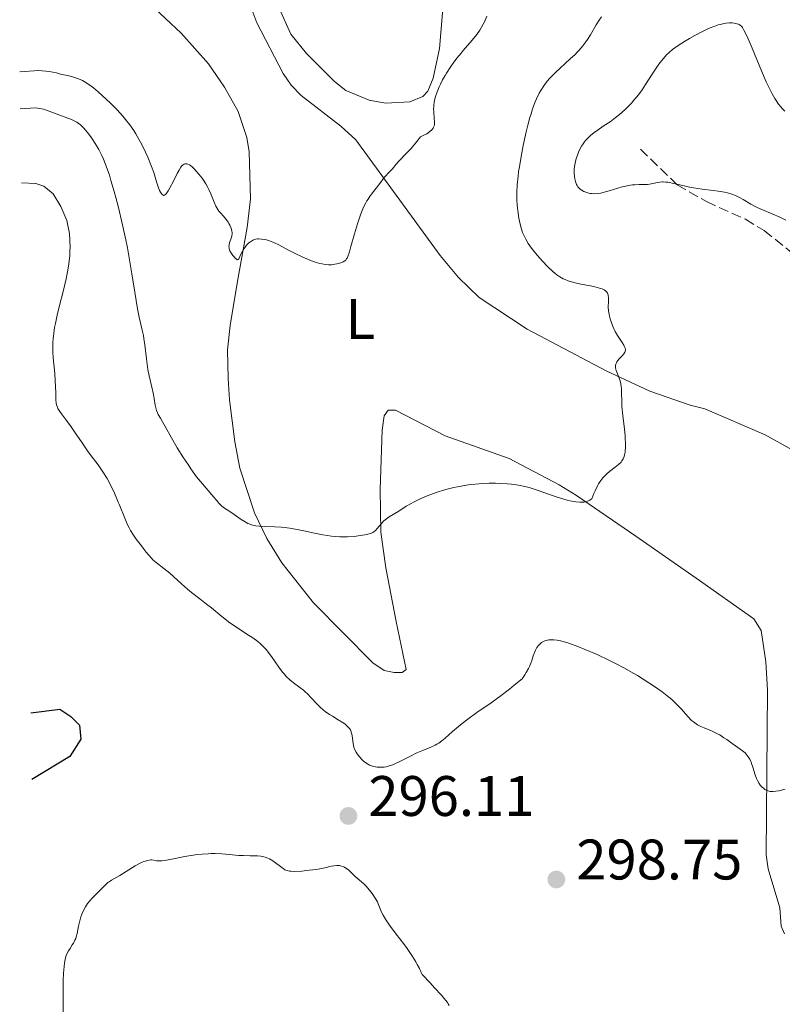
# Model space of a CAD drawing. Units: metres. Extents: x 622182 to 625663, y 4667036 to 4669409.
# Drawn here: x 622212 to 622346, y 4667402 to 4667575 of the extents above; entities that cross this region are included whole.
import ezdxf
from ezdxf.enums import TextEntityAlignment as Align

# ---------------------------------------------------------------- set-up
doc = ezdxf.new("R2010")
doc.units = ezdxf.units.M
doc.header["$MEASUREMENT"] = 0
doc.linetypes.add('DGN Style 3', pattern=[2.435890702152634, 1.739921930109024, -0.6959687720436097])
for name, color, linetype, lineweight in [('Cota de punto acotado terreno', 7, 'Continuous', 0), ('Curva de nivel directora', 30, 'Continuous', 30), ('Curva de nivel intermedia', 30, 'Continuous', 0), ('Etiqueta de uso rústico', 92, 'Continuous', 0), ('Línea de cambio de uso (parcela vista)', 92, 'Continuous', 0), ('Punto acotado terreno (símbolo)', 7, 'Continuous', 0), ('Senda', 7, 'DGN Style 3', 0)]:
    doc.layers.add(name, color=color, linetype=linetype, lineweight=lineweight)
doc.styles.add('Style-Arial', font='arial.ttf')

# ---------------------------------------------------------------- blocks, each defined once
blk = doc.blocks.new('5PATER')
at = {"layer": 'Punto acotado terreno (símbolo)', "linetype": 'Continuous', "lineweight": 0}
h = blk.add_hatch(color=51, dxfattribs=at)
edge = h.paths.add_edge_path()
edge.add_ellipse((0, 0), major_axis=(-0.1095731443231308, -0.1110710700762829), ratio=0.9994222409660317, start_angle=0, end_angle=360)

msp = doc.modelspace()

# ---------------------------------------------------------------- linework, layer by layer
at = {"layer": 'Curva de nivel directora', "color": 30, "linetype": 'Continuous', "lineweight": 30, "elevation": 300, "flags": 128}
msp.add_lwpolyline([(622214.01, 4667453.340000002), (622219.0899999985, 4667453.980000001), (622221.0499999986, 4667452.670000001), (622222.5799999997, 4667451.140000002), (622222.7999999988, 4667448.730000001), (622220.8399999986, 4667445.67), (622214.209999999, 4667441.630000002)], dxfattribs=at)
at = {"layer": 'Curva de nivel intermedia', "color": 30, "linetype": 'Continuous', "lineweight": 0, "flags": 128}
for points, elevation in [([(622294.0899999999, 4667575.579999999), (622293.6600000008, 4667574.630000002), (622293.4300000005, 4667574.180000001), (622293.0800000018, 4667573.55), (622292.8300000015, 4667573.149999999), (622292.3200000018, 4667572.409999999), (622291.5199999994, 4667571.399999999), (622289.9200000013, 4667569.58), (622289.5400000013, 4667569.130000001), (622288.8100000004, 4667568.23), (622288.1399999999, 4667567.34), (622287.7300000008, 4667566.75), (622286.990000001, 4667565.619999999), (622286.7500000017, 4667565.21), (622286.3099999992, 4667564.42), (622285.9400000004, 4667563.67), (622285.7300000003, 4667563.189999999), (622285.3600000015, 4667562.3), (622285.0799999998, 4667561.48), (622284.9700000003, 4667561.089999998), (622284.8499999996, 4667560.519999999), (622284.7699999993, 4667559.949999998), (622284.7500000013, 4667559.66), (622284.7400000001, 4667559.380000001), (622284.7600000004, 4667558.789999999), (622284.8499999996, 4667557.630000001), (622284.8800000009, 4667557.069999999), (622284.8699999999, 4667556.58), (622284.8200000006, 4667556.34), (622284.72, 4667556.100000001), (622284.6600000019, 4667555.970000001), (622284.4699999997, 4667555.720000001), (622284.3500000013, 4667555.59), (622284.1299999999, 4667555.399999999), (622283.75, 4667555.119999998), (622283.5199999998, 4667554.98), (622283.1200000019, 4667554.759999998), (622282.4000000021, 4667554.409999999), (622281.8000000009, 4667553.63), (622280.7700000005, 4667552.390000002), (622279.9400000012, 4667551.48), (622278.7600000009, 4667550.289999999), (622278.1300000007, 4667549.609999998), (622277.4900000015, 4667548.84), (622277.2200000009, 4667548.52), (622276.8099999997, 4667548.09), (622276.28, 4667547.55), (622276.0200000008, 4667547.25), (622275.6200000006, 4667546.73), (622275.0500000007, 4667545.930000001), (622274.730000001, 4667545.5), (622274.3800000001, 4667545.06), (622273.8700000005, 4667544.419999998), (622273.6100000012, 4667544.069999999), (622273.22, 4667543.490000002), (622273.0200000011, 4667543.17), (622272.8300000011, 4667542.82), (622272.4500000011, 4667542.060000001)], 285), ([(622314.22, 4667575.470000001), (622313.7900000007, 4667574.899999999), (622313.2499999999, 4667574.07), (622312.280000002, 4667572.359999998), (622311.7600000012, 4667571.529999999), (622311.4500000007, 4667571.08), (622310.9299999997, 4667570.390000002), (622310.2999999993, 4667569.67), (622309.9500000007, 4667569.289999999), (622309.5599999996, 4667568.9), (622308.7300000003, 4667568.109999999), (622306.9600000001, 4667566.5), (622306.1200000019, 4667565.720000001), (622305.4400000002, 4667565.039999999), (622305.1300000016, 4667564.709999999), (622304.6900000013, 4667564.2), (622304.0800000011, 4667563.410000001), (622303.5400000003, 4667562.56), (622303.280000001, 4667562.099999999), (622302.7900000014, 4667561.109999998), (622302.5600000012, 4667560.560000001), (622302.1200000009, 4667559.369999999), (622301.8300000003, 4667558.48), (622301.6400000004, 4667557.850000001), (622301.2600000004, 4667556.460000002), (622300.980000001, 4667555.330000001), (622300.4500000012, 4667552.880000001), (622300.0900000014, 4667550.999999999), (622299.7900000019, 4667549.180000001), (622299.6599999999, 4667548.319999998), (622299.5599999994, 4667547.51), (622299.4200000009, 4667546.03), (622299.3600000005, 4667544.710000001), (622299.3499999993, 4667543.899999999), (622299.3600000005, 4667543.399999999), (622299.4000000006, 4667542.46), (622299.4400000009, 4667541.96), (622299.5500000004, 4667541.03), (622299.6800000002, 4667540.16), (622299.7900000019, 4667539.619999999), (622300.0500000011, 4667538.609999999), (622300.3600000017, 4667537.65), (622300.5499999997, 4667537.179999999)], 290.0000000000001), ([(622346.410000001, 4667558.909999999), (622345.9300000004, 4667559.390000001), (622345.6800000002, 4667559.680000001), (622345.28, 4667560.189999999), (622344.8600000021, 4667560.82), (622344.6400000007, 4667561.17), (622344.1800000003, 4667561.989999999), (622343.9400000012, 4667562.460000001), (622343.5499999999, 4667563.240000002), (622343.140000001, 4667564.109999998), (622342.2900000016, 4667566.039999999), (622340.6399999998, 4667570), (622339.9600000002, 4667571.609999999), (622339.4300000005, 4667572.77), (622339.2200000006, 4667573.179999999), (622338.9500000001, 4667573.609999999), (622338.8300000015, 4667573.769999999), (622338.57, 4667574.01), (622338.3900000012, 4667574.119999999), (622338.2600000015, 4667574.189999999), (622337.9800000021, 4667574.279999998), (622337.4700000002, 4667574.380000001), (622337.1600000019, 4667574.41), (622336.6600000011, 4667574.42), (622336.0800000001, 4667574.37), (622335.7600000004, 4667574.32), (622335.0600000008, 4667574.17), (622334.6900000019, 4667574.06), (622334.0800000017, 4667573.859999998), (622333.4400000002, 4667573.609999999), (622332.990000001, 4667573.42), (622332.0499999999, 4667572.98), (622330.6200000017, 4667572.239999999), (622329.6800000007, 4667571.71), (622329.0900000005, 4667571.359999999), (622327.9999999999, 4667570.680000001), (622327.0800000011, 4667570.05), (622326.6800000012, 4667569.75), (622326.1300000012, 4667569.289999999), (622325.6200000015, 4667568.810000001), (622325.3800000001, 4667568.55), (622325.0300000014, 4667568.140000001), (622324.3000000007, 4667567.189999999), (622323.9200000007, 4667566.640000001), (622323.1200000005, 4667565.4), (622321.9400000002, 4667563.609999999), (622321.3200000012, 4667562.7), (622320.6799999997, 4667561.819999999), (622320.350000001, 4667561.399999999), (622319.8500000003, 4667560.8), (622319.5100000006, 4667560.42), (622318.82, 4667559.689999999), (622318.4800000002, 4667559.350000001), (622317.7800000005, 4667558.71), (622317.0800000011, 4667558.119999998), (622316.6200000006, 4667557.749999999), (622315.7000000018, 4667557.080000001), (622314.7000000004, 4667556.390000001)], 294.9999999999999), ([(622239.7100000002, 4667547.99), (622239.0599999997, 4667546.66), (622238.4200000004, 4667545.46), (622238.1299999999, 4667544.970000001), (622237.77, 4667544.430000001), (622237.6700000018, 4667544.310000001), (622237.4999999995, 4667544.180000001), (622237.360000001, 4667544.140000002), (622237.0999999995, 4667544.310000001), (622236.9000000006, 4667544.55), (622236.7999999999, 4667544.710000001), (622236.6200000012, 4667545.009999999), (622236.3600000018, 4667545.640000001), (622236.0900000014, 4667546.52), (622235.5900000008, 4667548.16), (622235.2100000008, 4667549.210000001), (622234.5400000003, 4667550.849999999), (622234.1400000001, 4667551.720000001), (622233.5000000009, 4667553.06), (622232.8100000002, 4667554.340000001), (622232.4500000003, 4667554.949999998), (622232.0999999995, 4667555.519999999), (622231.3799999997, 4667556.56), (622230.650000001, 4667557.489999999), (622230.1600000014, 4667558.070000002), (622229.1600000003, 4667559.15), (622228.0200000001, 4667560.319999999), (622227.2600000004, 4667561.050000001), (622225.85, 4667562.34), (622225.0200000005, 4667563.04), (622224.6300000016, 4667563.34), (622224.0300000004, 4667563.76), (622223.3900000011, 4667564.130000001), (622223.0600000003, 4667564.300000001), (622222.400000001, 4667564.59), (622222.05, 4667564.73), (622221.48, 4667564.929999999), (622220.5200000012, 4667565.17), (622219.8000000014, 4667565.310000001), (622219.4200000014, 4667565.359999999), (622218.5099999995, 4667565.65), (622217.26, 4667565.9), (622215.4200000004, 4667566.06), (622212.060000001, 4667565.840000001)], 285), ([(622233.8800000009, 4667519.020000001), (622233.7800000003, 4667519.539999999), (622233.5600000012, 4667520.52), (622233.0300000014, 4667522.750000001), (622232.740000001, 4667524.239999999), (622232.2500000015, 4667527.179999999), (622231.7500000007, 4667530.390000001), (622231.4600000001, 4667532.149999999), (622230.9600000017, 4667534.930000001), (622230.6700000011, 4667536.359999998), (622230.0499999997, 4667539.239999999), (622229.3800000015, 4667542.020000001), (622228.9400000012, 4667543.770000001), (622228.6500000005, 4667544.850000001), (622228.0899999995, 4667546.789999997), (622227.8000000011, 4667547.730000001), (622227.2699999991, 4667549.28), (622226.7900000009, 4667550.489999999), (622226.4900000013, 4667551.140000001), (622225.9300000003, 4667552.230000001), (622225.3200000002, 4667553.27), (622224.9300000012, 4667553.88), (622224.6800000009, 4667554.249999999), (622224.1900000013, 4667554.92), (622223.6700000005, 4667555.560000001), (622223.3300000008, 4667555.930000001), (622222.7100000017, 4667556.529999998), (622222.3099999994, 4667556.84), (622222.1000000014, 4667556.989999999), (622221.7599999994, 4667557.189999998), (622221.1400000004, 4667557.480000001), (622220.0400000005, 4667557.890000001), (622219.4100000003, 4667558.09), (622217.5000000015, 4667558.84), (622216.2499999999, 4667559.279999998), (622214.8200000015, 4667559.529999998), (622212.1700000005, 4667559.359999998)], 290.0000000000001), ([(622314.7000000004, 4667556.390000001), (622313.440000002, 4667555.55), (622312.860000001, 4667555.140000001), (622312.3300000012, 4667554.710000002), (622312.0800000009, 4667554.499999999), (622311.7300000022, 4667554.15), (622311.4100000003, 4667553.789999999), (622311.2100000014, 4667553.539999999), (622310.8600000005, 4667553.029999998), (622310.7000000017, 4667552.769999999), (622310.4200000003, 4667552.239999999), (622310.180000001, 4667551.720000001), (622310.0400000003, 4667551.380000001), (622309.8200000012, 4667550.739999999), (622309.7100000017, 4667550.399999999), (622309.5599999996, 4667549.779999998), (622309.4600000012, 4667549.210000001), (622309.4299999999, 4667548.84), (622309.4099999998, 4667548.140000001), (622309.4500000001, 4667547.429999999), (622309.5000000015, 4667547.069999999), (622309.6199999999, 4667546.570000002), (622309.800000001, 4667546.09), (622309.9200000018, 4667545.88), (622310.0600000003, 4667545.67), (622310.1600000008, 4667545.55), (622310.3900000011, 4667545.310000001), (622310.7900000013, 4667545.009999999), (622311.0900000007, 4667544.84), (622311.3000000007, 4667544.749999999), (622311.7400000012, 4667544.590000001), (622312.2199999995, 4667544.49), (622312.4600000009, 4667544.460000001), (622312.8400000008, 4667544.439999999), (622313.450000001, 4667544.470000001), (622314.0900000003, 4667544.56), (622314.4400000012, 4667544.640000001), (622315.5300000019, 4667544.939999999), (622317.0600000009, 4667545.429999999), (622317.8299999997, 4667545.65), (622318.2099999997, 4667545.739999999), (622318.9500000018, 4667545.889999999), (622319.6400000004, 4667545.989999999), (622320.0700000017, 4667546.03), (622320.8300000017, 4667546.079999999), (622321.52, 4667546.079999999), (622322.2700000011, 4667546.079999999), (622322.6300000009, 4667546.109999998), (622323.2000000009, 4667546.230000001), (622324.0200000012, 4667546.42), (622324.4300000002, 4667546.49), (622324.8500000006, 4667546.52), (622325.0600000005, 4667546.52), (622325.520000001, 4667546.49), (622325.8499999996, 4667546.449999998), (622326.6299999997, 4667546.300000001), (622327.7100000015, 4667546.039999999), (622329.4300000004, 4667545.640000001), (622330.3800000004, 4667545.46), (622331.850000001, 4667545.239999998), (622333.8, 4667545), (622334.7099999998, 4667544.880000001), (622335.8099999996, 4667544.689999999), (622336.3300000003, 4667544.579999999), (622337.0600000012, 4667544.380000001), (622337.7499999997, 4667544.119999999), (622338.0899999995, 4667543.970000002), (622338.4200000003, 4667543.8), (622339.0900000008, 4667543.42), (622340.4499999997, 4667542.59), (622341.1800000007, 4667542.189999999), (622341.5600000008, 4667542.009999999), (622342.3800000009, 4667541.649999999), (622344.2800000008, 4667540.869999999), (622345.4200000009, 4667540.359999999), (622346.5600000008, 4667539.800000001)], 294.9999999999999), ([(622272.4500000011, 4667542.060000001), (622272.0900000012, 4667541.210000001), (622271.8400000009, 4667540.580000001), (622271.3700000015, 4667539.179999999), (622270.8500000007, 4667537.429999999), (622270.2200000006, 4667535.180000001), (622269.9600000011, 4667534.269999999), (622269.6700000005, 4667533.42), (622269.5300000019, 4667533.119999999), (622269.4600000004, 4667532.999999999), (622269.2999999995, 4667532.789999999), (622269.1699999998, 4667532.67), (622268.8500000002, 4667532.470000002), (622268.4200000011, 4667532.3), (622267.7500000005, 4667532.119999998), (622267.3799999994, 4667532.060000001), (622266.8099999995, 4667531.990000002), (622266.5300000003, 4667531.98), (622266.2500000007, 4667531.98), (622265.7099999997, 4667532.02), (622265.1599999999, 4667532.119999998), (622264.770000001, 4667532.21), (622263.9400000018, 4667532.46), (622262.9900000019, 4667532.810000001), (622262.4800000022, 4667533.019999999), (622261.6799999997, 4667533.359999998), (622260.4200000013, 4667533.96), (622259.1500000019, 4667534.619999999), (622257.5400000003, 4667535.48), (622256.8200000006, 4667535.819999999), (622256.5000000009, 4667535.970000001), (622255.9000000019, 4667536.189999999), (622255.3699999999, 4667536.340000001), (622255.0599999991, 4667536.41), (622254.5000000005, 4667536.49), (622254.030000001, 4667536.52), (622253.8200000009, 4667536.510000001), (622253.5300000003, 4667536.470000001), (622253.1100000001, 4667536.340000001), (622252.7500000002, 4667536.140000001), (622252.5700000013, 4667536.019999999), (622252.300000001, 4667535.8), (622251.9000000008, 4667535.390000001), (622251.6399999993, 4667535.070000002), (622251.2999999997, 4667534.59), (622251.150000002, 4667534.349999999), (622250.8700000005, 4667533.810000001), (622250.5300000008, 4667532.99), (622250.4200000011, 4667532.869999999), (622250.2699999993, 4667532.859999998), (622250.0999999993, 4667532.949999999), (622249.8900000014, 4667533.130000001), (622249.7500000006, 4667533.279999998), (622249.4700000011, 4667533.619999998), (622249.1200000005, 4667534.15), (622248.9800000016, 4667534.409999999), (622248.8400000009, 4667534.800000001), (622248.8200000008, 4667534.92), (622248.7900000017, 4667535.17), (622248.8099999996, 4667535.42), (622248.8400000009, 4667535.599999999), (622248.9600000017, 4667535.980000001), (622249.2099999997, 4667536.640000001), (622249.3200000015, 4667537.02), (622249.3600000017, 4667537.440000001), (622249.3600000017, 4667537.659999999), (622249.3300000004, 4667537.9), (622249.1900000018, 4667538.390000001), (622248.9800000016, 4667538.899999999), (622248.8000000007, 4667539.230000001), (622248.670000001, 4667539.449999999), (622248.3800000005, 4667539.87), (622247.8200000017, 4667540.509999999), (622247.3000000009, 4667541.09), (622247.0500000005, 4667541.400000001), (622246.6900000006, 4667541.939999999), (622246.5200000008, 4667542.25), (622246.2000000011, 4667542.939999999), (622245.6, 4667544.430000001), (622245.2700000014, 4667545.179999999), (622245.1000000014, 4667545.529999999), (622244.7300000006, 4667546.189999999), (622244.3400000016, 4667546.81), (622244.070000001, 4667547.190000001), (622243.5400000013, 4667547.880000001), (622243.0100000015, 4667548.490000002), (622242.75, 4667548.759999999), (622242.3800000012, 4667549.11), (622242.0300000003, 4667549.390000001), (622241.8600000005, 4667549.499999999), (622241.570000002, 4667549.640000001), (622241.4400000002, 4667549.689999999), (622241.2300000001, 4667549.710000001), (622241.04, 4667549.689999999), (622240.9400000018, 4667549.650000001), (622240.7400000006, 4667549.529999998), (622240.64, 4667549.45), (622240.4900000002, 4667549.289999999), (622240.3400000005, 4667549.09), (622240.030000002, 4667548.59), (622239.7100000002, 4667547.99)], 285), ([(622262.6100000018, 4667456.649999999), (622262.1800000004, 4667457.039999999), (622261.8800000009, 4667457.289999999), (622261.2400000016, 4667457.789999999), (622260.1300000009, 4667458.609999999), (622259.5099999994, 4667459.119999999), (622258.8700000001, 4667459.73), (622258.5500000005, 4667460.09), (622258.2199999997, 4667460.489999999), (622257.5600000003, 4667461.359999999), (622256.2800000019, 4667463.189999999), (622255.6800000005, 4667463.999999999), (622255.3899999999, 4667464.359999998), (622254.8300000011, 4667464.980000001), (622254.2600000012, 4667465.51), (622253.860000001, 4667465.839999998), (622252.9700000016, 4667466.48), (622251.7700000012, 4667467.26), (622249.9400000006, 4667468.469999999), (622248.9800000016, 4667469.140000001), (622247.5500000013, 4667470.239999999), (622245.7200000006, 4667471.739999999), (622244.86, 4667472.430000001), (622243.6700000009, 4667473.349999999), (622242.2100000014, 4667474.459999999), (622241.5099999995, 4667475.039999999), (622240.4800000013, 4667475.949999998), (622239.1200000001, 4667477.220000001), (622238.4200000004, 4667477.819999999), (622237.360000001, 4667478.65), (622236.0300000011, 4667479.689999999), (622235.440000001, 4667480.199999999), (622235.1799999995, 4667480.45), (622234.7100000001, 4667480.98), (622234.2899999998, 4667481.519999999), (622233.74, 4667482.249999999), (622233.4600000007, 4667482.619999998), (622232.5199999996, 4667483.81), (622232.0200000012, 4667484.52), (622231.5100000015, 4667485.340000001), (622231.2600000012, 4667485.820000002), (622231.0100000009, 4667486.33), (622230.5000000012, 4667487.470000001), (622229.4999999999, 4667489.939999999), (622229.3576230502, 4667490.294489549), (622229.0100000004, 4667491.160000001), (622228.5099999997, 4667492.289999999), (622228.2600000015, 4667492.819999999), (622227.7499999999, 4667493.82), (622227.4000000011, 4667494.449999998), (622226.6800000013, 4667495.619999997), (622225.8400000009, 4667496.829999999), (622224.6200000005, 4667498.430000001), (622223.9900000001, 4667499.300000002), (622223, 4667500.73), (622221.7000000014, 4667502.67), (622221.1000000001, 4667503.550000001), (622220.290000001, 4667504.659999999), (622219.4300000004, 4667505.789999999), (622219.0999999996, 4667506.230000001), (622218.7799999999, 4667506.74), (622218.6700000004, 4667506.99), (622218.5400000007, 4667507.41), (622218.4900000016, 4667507.660000001), (622218.4300000012, 4667508.26), (622218.3799999999, 4667509.489999999), (622218.3000000016, 4667511.65), (622218.2100000001, 4667512.890000002), (622217.9400000017, 4667515.649999999), (622217.8800000015, 4667516.680000001), (622217.8700000002, 4667517.23), (622217.9000000015, 4667518.380000001), (622217.9400000017, 4667518.98), (622218.04, 4667519.939999999), (622218.200000001, 4667520.949999999), (622218.3300000007, 4667521.65), (622218.6400000014, 4667523.100000001), (622218.99, 4667524.57), (622219.7300000021, 4667527.489999999), (622220.2199999995, 4667529.519999999), (622220.4100000015, 4667530.46), (622220.51, 4667531.039999999), (622220.6799999998, 4667532.140000001), (622220.8400000008, 4667533.609999999), (622220.8899999999, 4667534.480000001), (622220.91, 4667535.02), (622220.8099999995, 4667537.469999999), (622220.32, 4667539.74), (622219.3099999997, 4667542.199999999), (622217.9400000017, 4667544.419999998), (622216.3000000011, 4667545.789999999), (622214.8799999995, 4667546.249999999), (622212.4000000008, 4667546.339999998)], 294.9999999999999), ([(622300.5499999997, 4667537.179999999), (622300.9000000005, 4667536.460000001), (622301.360000001, 4667535.699999999), (622301.6300000015, 4667535.300000001), (622301.9300000009, 4667534.880000001), (622302.6100000005, 4667534.019999998), (622303.3500000002, 4667533.16), (622303.850000001, 4667532.61), (622304.7600000006, 4667531.640000001), (622305.5899999999, 4667530.830000001), (622306.0599999992, 4667530.429999999), (622306.3400000009, 4667530.199999998), (622306.890000001, 4667529.829999999), (622307.4699999997, 4667529.51), (622307.8000000005, 4667529.36), (622308.3400000014, 4667529.149999999), (622309.3300000017, 4667528.859999999), (622310.5499999998, 4667528.59), (622312.2599999997, 4667528.260000001), (622313.0100000007, 4667528.100000001), (622313.8800000001, 4667527.88), (622314.3099999994, 4667527.739999999), (622314.5400000019, 4667527.640000002), (622314.6700000014, 4667527.560000001), (622314.9000000017, 4667527.409999998), (622315.0800000004, 4667527.239999998), (622315.160000001, 4667527.149999999), (622315.2500000005, 4667526.99), (622315.350000001, 4667526.720000001), (622315.3900000012, 4667526.57), (622315.4200000003, 4667526.220000001), (622315.4200000003, 4667525.59), (622315.4000000001, 4667524.519999999), (622315.4400000003, 4667523.899999999), (622315.5300000019, 4667523.300000001), (622315.6000000013, 4667522.980000001), (622315.7100000008, 4667522.5), (622315.9500000001, 4667521.760000001), (622316.2400000005, 4667521.01), (622316.4200000016, 4667520.640000001), (622316.6100000015, 4667520.279999998), (622317.0200000006, 4667519.579999999), (622317.8200000008, 4667518.340000001), (622318.1200000005, 4667517.84), (622318.3100000003, 4667517.480000001), (622318.3700000007, 4667517.319999999), (622318.4100000008, 4667517.100000001), (622318.4100000008, 4667516.99), (622318.3799999997, 4667516.789999999), (622318.3200000015, 4667516.65), (622318.1200000005, 4667516.34), (622317.8099999996, 4667515.989999999), (622317.3300000012, 4667515.48), (622317.100000001, 4667515.199999998), (622316.9100000011, 4667514.919999998), (622316.8300000007, 4667514.769999999), (622316.7400000012, 4667514.55), (622316.6800000009, 4667514.330000001), (622316.6699999997, 4667514.189999999), (622316.6800000009, 4667513.890000001), (622316.7900000004, 4667513.439999999), (622317.1500000004, 4667512.529999999), (622317.3800000005, 4667511.900000001), (622317.4699999999, 4667511.579999999), (622317.5900000005, 4667511.09), (622317.6700000011, 4667510.569999998), (622317.7000000001, 4667510.31), (622317.7300000014, 4667509.470000002), (622317.7500000015, 4667508.060000001), (622317.8000000007, 4667507.16), (622317.9600000017, 4667505.52), (622318.2300000021, 4667503.139999999), (622318.3400000016, 4667502.02), (622318.3799999997, 4667501.51), (622318.4100000008, 4667500.600000001), (622318.400000002, 4667499.810000001), (622318.3700000007, 4667499.359999999), (622318.3400000016, 4667499.08), (622318.25, 4667498.590000001), (622318.1800000007, 4667498.349999999), (622318.0199999998, 4667497.929999999), (622317.8000000007, 4667497.560000001), (622317.6300000009, 4667497.34), (622317.2000000017, 4667496.92), (622316.5800000003, 4667496.429999999), (622315.6300000004, 4667495.680000001), (622315.1200000007, 4667495.26), (622314.6700000014, 4667494.84), (622314.4400000012, 4667494.59), (622314.0800000014, 4667494.130000001), (622313.7000000014, 4667493.539999999), (622313.5000000002, 4667493.179999999), (622313.0800000001, 4667492.320000002), (622312.860000001, 4667491.8), (622312.500000001, 4667490.91), (622312.4000000005, 4667490.820000002), (622312.1800000014, 4667490.66), (622311.9300000012, 4667490.539999999), (622311.7600000012, 4667490.470000001), (622311.3800000013, 4667490.369999999), (622311.0800000017, 4667490.32)], 290.0000000000001), ([(622311.0800000017, 4667490.32), (622310.8700000016, 4667490.31), (622310.4200000003, 4667490.3), (622309.7100000017, 4667490.359999998), (622309.2199999999, 4667490.439999999), (622308.1900000017, 4667490.67), (622307.5999999995, 4667490.83), (622306.4100000003, 4667491.199999998), (622302.9300000002, 4667492.439999999), (622301.5000000017, 4667492.88), (622300.7700000008, 4667493.069999999), (622299.6300000009, 4667493.3), (622298.3800000015, 4667493.470000001), (622297.6799999997, 4667493.539999999), (622296.3300000017, 4667493.609999998), (622295.6000000008, 4667493.630000001), (622294.4600000009, 4667493.630000001), (622293.2699999996, 4667493.579999999), (622292.6600000015, 4667493.539999999), (622291.4200000011, 4667493.420000001), (622290.7900000007, 4667493.34), (622289.860000001, 4667493.199999999), (622288.9199999999, 4667493.019999999), (622288.3000000007, 4667492.88), (622287.0900000016, 4667492.569999999), (622286.4900000002, 4667492.399999999), (622285.3500000003, 4667492.039999999), (622284.2700000008, 4667491.659999999), (622283.6000000002, 4667491.399999999), (622282.3799999999, 4667490.890000001), (622281.7899999997, 4667490.609999998), (622281.1827912114, 4667490.294489549), (622280.7700000005, 4667490.079999999), (622279.9300000002, 4667489.59), (622278.6000000001, 4667488.749999999), (622276.9300000004, 4667487.75), (622276.4400000009, 4667487.399999999), (622276.2100000007, 4667487.210000001), (622275.9800000006, 4667487.01), (622275.5600000003, 4667486.569999999), (622274.8200000004, 4667485.710000001), (622274.5000000007, 4667485.359999998), (622274.2100000002, 4667485.09), (622274.0600000004, 4667484.989999999), (622273.7100000017, 4667484.819999999), (622273.4200000011, 4667484.730000001), (622272.6299999999, 4667484.560000001), (622271.480000001, 4667484.369999998), (622270.7800000014, 4667484.29), (622269.5900000001, 4667484.210000002), (622268.7200000006, 4667484.210000002), (622268.2600000001, 4667484.220000001), (622267.5500000016, 4667484.259999999), (622266.8200000006, 4667484.34), (622265.3099999997, 4667484.560000001), (622263.8099999998, 4667484.859999999), (622261.9200000011, 4667485.26), (622261.0700000018, 4667485.439999999), (622259.4600000002, 4667485.73), (622258.5500000005, 4667485.850000001), (622257.9699999995, 4667485.91), (622256.8400000005, 4667485.959999999), (622255.01, 4667486.009999999), (622254.0900000012, 4667486.08), (622253.49, 4667486.160000001), (622253.2000000017, 4667486.220000001), (622252.7800000014, 4667486.34), (622252.3700000002, 4667486.480000001), (622252.110000001, 4667486.59), (622251.6200000015, 4667486.829999999), (622250.9300000007, 4667487.260000001), (622249.7199999993, 4667488.119999998), (622248.9300000003, 4667488.65), (622247.9900000015, 4667489.279999998), (622247.5700000012, 4667489.609999999), (622247.3700000001, 4667489.789999999), (622246.9900000001, 4667490.180000001), (622246.8923236012, 4667490.294489549), (622245.7699999998, 4667491.61), (622244.1400000004, 4667493.51), (622243.13, 4667494.779999999), (622242.1300000009, 4667496.140000001), (622241.6100000001, 4667496.890000001), (622240.820000001, 4667498.060000001), (622239.7000000012, 4667499.849999999), (622238.6999999998, 4667501.57), (622237.6000000001, 4667503.579999999), (622237.1599999998, 4667504.38), (622236.790000001, 4667505.029999998), (622236.4000000021, 4667505.699999998), (622236.2500000001, 4667505.989999999), (622236.0700000012, 4667506.4), (622235.9999999999, 4667506.609999998), (622235.9400000017, 4667506.840000001), (622235.8600000012, 4667507.319999998), (622235.6900000013, 4667508.499999999), (622235.5599999995, 4667509.21), (622235.2700000011, 4667510.470000001), (622234.7999999995, 4667512.48), (622234.5800000004, 4667513.609999998), (622234.3300000001, 4667515.449999998), (622234.0400000017, 4667517.9), (622233.8800000009, 4667519.020000001)], 290.0000000000001), ([(622330.0200000005, 4667452.01), (622329.4100000003, 4667452.619999999), (622328.9400000009, 4667453.16), (622328.2400000012, 4667453.999999999), (622327.8099999998, 4667454.460000001), (622327.030000002, 4667455.230000001), (622326.5600000003, 4667455.65), (622326.0400000019, 4667456.079999999), (622324.8400000016, 4667457), (622323.4900000015, 4667457.960000002), (622322.5199999991, 4667458.599999999), (622320.520000001, 4667459.859999999), (622319.7499999999, 4667460.310000001), (622318.2200000009, 4667461.17), (622316.6600000008, 4667461.989999999), (622315.6100000002, 4667462.52), (622313.4199999997, 4667463.55), (622311.1599999999, 4667464.529999998), (622310.0400000003, 4667464.980000001), (622308.4500000009, 4667465.55), (622307.480000001, 4667465.839999998), (622307.0300000015, 4667465.949999998), (622306.4100000003, 4667466.08), (622305.8600000005, 4667466.149999999), (622305.5300000019, 4667466.17), (622304.9500000007, 4667466.149999999), (622304.7000000003, 4667466.100000001), (622304.26, 4667465.970000001), (622303.9000000001, 4667465.789999999), (622303.69, 4667465.65), (622303.3400000012, 4667465.34), (622303.1700000014, 4667465.15), (622302.8699999996, 4667464.77), (622302.6200000015, 4667464.350000001), (622302.4800000007, 4667464.039999999), (622302.2300000006, 4667463.359999999), (622301.9800000001, 4667462.529999998), (622301.8000000013, 4667462.029999999), (622301.550000001, 4667461.46), (622301.39, 4667461.130000001), (622300.980000001, 4667460.4), (622300.7300000006, 4667459.989999999), (622300.2800000013, 4667459.31), (622298.8900000011, 4667458.17), (622298.0599999996, 4667457.499999999), (622296.6100000012, 4667456.369999998), (622294.860000001, 4667455.09), (622292.3100000008, 4667453.359999999), (622290.7100000003, 4667452.210000001), (622289.7300000013, 4667451.449999998), (622289.120000001, 4667450.960000001), (622288.0500000004, 4667450.050000002), (622286.7699999998, 4667448.909999999), (622286.2000000019, 4667448.439999999), (622285.6200000008, 4667448.029999998), (622285.3100000002, 4667447.84), (622284.9800000016, 4667447.659999999), (622284.2700000008, 4667447.32), (622282.6600000014, 4667446.66), (622281.7899999997, 4667446.279999998), (622280.4300000007, 4667445.619999999), (622278.6800000005, 4667444.73), (622277.9100000017, 4667444.369999999), (622277.5600000008, 4667444.220000001), (622276.9300000004, 4667444.01), (622276.3800000006, 4667443.869999999), (622276.0499999997, 4667443.819999999), (622275.4200000018, 4667443.769999999), (622274.8400000005, 4667443.789999999), (622274.5499999999, 4667443.829999999), (622274.1200000008, 4667443.929999999), (622273.6900000017, 4667444.07), (622273.4800000016, 4667444.170000001), (622273.2699999993, 4667444.279999998), (622272.8400000001, 4667444.550000001), (622272.430000001, 4667444.859999999), (622272.1700000018, 4667445.09), (622271.6900000012, 4667445.599999999), (622271.290000001, 4667446.140000001), (622271.11, 4667446.42), (622270.9000000021, 4667446.859999999), (622270.7300000022, 4667447.329999999), (622270.6600000008, 4667447.57), (622270.54, 4667448.33), (622270.4100000004, 4667449.329999999), (622270.320000001, 4667449.79), (622270.1900000013, 4667450.17), (622270.1100000008, 4667450.34), (622269.9500000001, 4667450.599999999), (622269.6399999993, 4667450.960000001), (622269.2100000001, 4667451.33), (622268.9400000018, 4667451.52), (622267.9600000007, 4667452.13), (622266.9600000015, 4667452.720000001), (622266.4500000018, 4667453.04), (622265.7200000009, 4667453.539999999), (622265.3800000012, 4667453.810000001), (622264.7599999999, 4667454.37), (622264.2100000001, 4667454.929999999), (622263.26, 4667455.979999999), (622262.6100000018, 4667456.649999999)], 294.9999999999999), ([(622346.4500000012, 4667439.92), (622345.3600000005, 4667439.66), (622344.8399999996, 4667439.57), (622344.3500000001, 4667439.52), (622344.1199999999, 4667439.52), (622343.7800000003, 4667439.550000001), (622343.4699999995, 4667439.630000001), (622343.2599999994, 4667439.699999998), (622342.8900000006, 4667439.899999999), (622342.7099999995, 4667440.02), (622342.3800000009, 4667440.319999999), (622342.0800000015, 4667440.659999999), (622341.9000000004, 4667440.909999999), (622341.5800000008, 4667441.449999998), (622341.430000001, 4667441.779999999), (622341.1800000007, 4667442.449999999), (622340.7600000005, 4667443.8), (622340.5599999994, 4667444.41), (622340.4600000009, 4667444.689999999), (622340.2199999995, 4667445.189999999), (622339.9700000014, 4667445.61), (622339.7900000004, 4667445.859999998), (622339.4200000016, 4667446.279999998), (622338.9800000013, 4667446.649999999), (622337.7200000007, 4667447.51), (622337.1200000015, 4667447.949999998), (622336.2000000007, 4667448.619999998), (622335.7100000011, 4667448.960000001), (622334.9600000002, 4667449.439999999), (622334.5800000002, 4667449.649999999), (622334.2200000003, 4667449.84), (622333.5099999995, 4667450.17), (622332.2100000009, 4667450.689999999), (622331.6200000008, 4667450.95), (622331.0799999998, 4667451.23), (622330.8200000006, 4667451.390000001), (622330.3300000011, 4667451.75), (622330.0200000005, 4667452.01)], 294.9999999999999), ([(622219.6900000018, 4667400.84), (622219.7200000009, 4667402.359999999), (622219.7000000009, 4667404.359999999), (622219.7000000009, 4667405.359999998), (622219.7099999997, 4667406.359999998), (622219.7700000001, 4667407.649999999), (622219.8100000003, 4667408.249999999), (622219.9199999999, 4667409.42), (622220.0300000017, 4667410.029999998), (622220.0899999997, 4667410.300000001), (622220.2300000006, 4667410.759999999), (622220.3400000001, 4667411.039999999), (622220.6300000006, 4667411.57), (622220.9000000011, 4667411.99), (622221.3000000013, 4667412.59), (622221.5000000001, 4667412.920000001), (622221.7700000006, 4667413.439999999), (622221.8900000014, 4667413.709999999), (622221.9900000019, 4667414), (622222.1500000006, 4667414.599999999), (622222.400000001, 4667415.909999999), (622222.5500000007, 4667416.600000001), (622222.8099999999, 4667417.529999999), (622222.9800000021, 4667417.99), (622223.2600000014, 4667418.66), (622223.5900000001, 4667419.279999999), (622223.7700000011, 4667419.579999999), (622223.9600000011, 4667419.850000001), (622224.3800000013, 4667420.359999999), (622224.8100000004, 4667420.819999999), (622225.6900000012, 4667421.699999998), (622226.9299999995, 4667422.99), (622227.3400000007, 4667423.359999998), (622227.5399999997, 4667423.529999998), (622227.7499999999, 4667423.679999999), (622228.1900000002, 4667423.96), (622229.130000001, 4667424.470000001), (622229.6600000008, 4667424.77), (622232.3200000006, 4667426.460000001), (622233.1000000008, 4667426.890000001), (622233.5600000012, 4667427.099999998), (622233.8400000005, 4667427.21), (622234.3400000012, 4667427.38), (622234.8100000008, 4667427.480000001), (622235.07, 4667427.500000001), (622235.2399999998, 4667427.500000001), (622235.5599999995, 4667427.46), (622236.0600000002, 4667427.359999999), (622236.3700000008, 4667427.330000001), (622236.7599999999, 4667427.330000001), (622237.0000000012, 4667427.349999999), (622237.8600000016, 4667427.489999999), (622239.3300000002, 4667427.789999999), (622240.1600000017, 4667427.960000001), (622241.04, 4667428.12), (622242.8399999995, 4667428.380000001), (622244.1200000001, 4667428.529999998), (622245.1600000019, 4667428.600000001), (622245.6600000003, 4667428.619999998), (622246.4, 4667428.63), (622247.5600000002, 4667428.58), (622248.8099999996, 4667428.470000001), (622250.5399999997, 4667428.31), (622251.370000001, 4667428.259999998), (622252.510000001, 4667428.24), (622253.8400000011, 4667428.220000001), (622254.410000001, 4667428.180000001), (622254.6800000013, 4667428.130000001), (622255.1700000009, 4667427.999999999), (622255.6200000001, 4667427.829999999), (622255.9100000008, 4667427.680000001), (622256.4800000007, 4667427.330000001), (622258.3100000013, 4667425.980000001), (622258.6199999999, 4667425.789999999), (622258.7699999996, 4667425.720000002), (622259.0100000009, 4667425.63), (622259.4400000002, 4667425.539999999), (622259.6900000004, 4667425.509999999), (622260.3200000008, 4667425.5), (622261.5800000015, 4667425.560000001), (622262.8800000001, 4667425.690000001), (622263.5400000017, 4667425.769999999), (622264.4600000003, 4667425.9), (622265.6100000015, 4667426.130000001), (622266.7600000004, 4667426.4), (622267.2000000007, 4667426.49), (622267.7400000016, 4667426.550000001)], 294.9999999999999), ([(622267.7400000016, 4667426.550000001), (622268.0400000011, 4667426.539999999), (622268.2199999999, 4667426.52), (622268.5799999997, 4667426.430000001), (622268.9500000008, 4667426.279999998), (622269.1299999997, 4667426.189999999), (622269.4200000003, 4667426.019999999), (622269.8700000017, 4667425.690000001), (622270.320000001, 4667425.27), (622270.9700000014, 4667424.630000001), (622271.3100000012, 4667424.310000001), (622272.4600000001, 4667423.31), (622272.8900000014, 4667422.880000001), (622273.1100000005, 4667422.640000002), (622273.7400000008, 4667421.869999998), (622274.0500000014, 4667421.45), (622274.4800000007, 4667420.789999999), (622274.8499999995, 4667420.130000001), (622275.0000000015, 4667419.82), (622275.2500000017, 4667419.219999999), (622275.6100000016, 4667418.34), (622275.8799999999, 4667417.789999999), (622276.28, 4667417.13), (622276.5300000003, 4667416.74), (622276.9800000018, 4667416.09), (622278.1799999999, 4667414.499999999), (622279.4299999994, 4667412.84), (622280.0799999998, 4667411.949999998), (622281.0200000008, 4667410.560000001), (622281.5999999996, 4667409.619999999), (622281.8700000001, 4667409.149999999), (622282.2400000012, 4667408.449999998), (622282.5600000008, 4667407.750000001), (622282.7000000017, 4667407.410000001), (622284.1299999999, 4667405.909999998), (622284.9000000011, 4667405.079999999), (622286.1000000014, 4667403.759999999), (622286.5300000005, 4667403.249999999), (622287.1400000007, 4667402.470000001), (622287.2800000015, 4667402.27), (622287.4700000016, 4667401.949999998)], 294.9999999999999)]:
    msp.add_lwpolyline(points, dxfattribs=dict(at, elevation=elevation))
at = {"layer": 'Línea de cambio de uso (parcela vista)', "color": 92, "linetype": 'Continuous', "lineweight": 0}
for points in [[(622286.8799999999, 4667583.24, 283.6000000000058), (622285.79, 4667569.930000001, 284.0899999999965), (622284.6799999997, 4667564.730000001, 284.3800000000047), (622283.7100000001, 4667562.470000001, 284.5200000000041), (622282.8499999996, 4667561.52, 284.3800000000047), (622280.5300000003, 4667560.550000001, 284.179999999993), (622276.2999999998, 4667560.310000001, 283.7400000000052), (622273.4100000003, 4667560.859999999, 283.6399999999995), (622269.2999999998, 4667562.58, 283.4799999999959), (622267.3200000003, 4667564.130000001, 283.2799999999988), (622262.4000000004, 4667569.060000001, 282.6399999999995), (622259.6799999997, 4667572.470000001, 282.4100000000035), (622257.6100000005, 4667577.029999999, 282.1999999999971)], [(622374.2100000001, 4667477.460000001, 294.0099999999948), (622374.0099999999, 4667478.960000001, 294.0099999999948), (622373.1900000004, 4667480.74, 293.9900000000052), (622368.9000000004, 4667486.180000001, 293.8000000000029), (622364.2300000006, 4667489.9, 293.570000000007), (622360.0599999996, 4667492.609999999, 293.4700000000012), (622342.9400000004, 4667502.15, 291.9900000000052), (622332.3499999996, 4667506.710000001, 291.1199999999953), (622329.75, 4667507.359999999, 290.929999999993), (622322.7100000001, 4667509.810000001, 290.429999999993), (622315.04, 4667513.34, 289.75), (622301.1299999999, 4667520.66, 288.2299999999959), (622292.7199999997, 4667526.24, 287.3000000000029), (622289.1100000005, 4667529.720000001, 286.9600000000065), (622285.8899999997, 4667533.619999999, 286.6000000000058), (622271.0499999998, 4667553.880000001, 284.1100000000006), (622268.4600000001, 4667556.279999999, 283.9100000000035), (622261.4699999997, 4667561.710000001, 283.3899999999995), (622259.7400000002, 4667563.5, 283.1199999999953), (622258.3200000003, 4667565.57, 282.9600000000065), (622253.7199999997, 4667574.41, 282.3699999999953), (622251.9600000001, 4667579.15, 282.2200000000012)], [(622234.9299999997, 4667577.77, 281.7700000000041), (622240.4000000004, 4667572.65, 282), (622245.2300000006, 4667567.24, 282.3999999999942), (622248.04, 4667563.130000001, 282.4700000000012), (622250.4000000004, 4667558.869999999, 282.6999999999971), (622251.9500000002, 4667554.289999999, 283.0599999999977), (622252.3200000003, 4667551.800000001, 283.320000000007), (622252.5999999996, 4667543.529999999, 284.179999999993), (622251.9699999997, 4667538.49, 284.8000000000029), (622250.2199999997, 4667528.74, 285.8300000000018), (622249.0199999996, 4667521.34, 286.8699999999953), (622248.5499999998, 4667517.029999999, 287.070000000007), (622248.6399999997, 4667512.01, 287.4900000000052), (622248.8899999997, 4667508.279999999, 287.8500000000058), (622249.8200000003, 4667500.9, 288.5), (622250.7100000001, 4667496.300000001, 289), (622253.2699999996, 4667488.449999999, 289.7599999999948), (622255.4699999997, 4667483.91, 290.3399999999965), (622258.0700000003, 4667479.66, 290.6399999999995), (622263.6399999997, 4667472.609999999, 291.5899999999965), (622274.0599999996, 4667462.08, 292.4100000000035), (622276.0300000003, 4667460.779999999, 292.6000000000058), (622277.8200000003, 4667460.41, 292.8699999999953), (622279.2199999997, 4667460.430000001, 293.0599999999977), (622279.9000000004, 4667460.939999999, 293.0599999999977), (622278.1699999999, 4667469.359999999, 292), (622276.3200000003, 4667478.789999999, 290.9199999999983), (622275.4900000002, 4667485.039999999, 290.1999999999971), (622275.3200000003, 4667492.5, 289.2100000000065), (622275.7000000002, 4667502.949999999, 287.8500000000058), (622276.0599999996, 4667505.449999999, 287.6000000000058), (622276.7400000002, 4667506.460000001, 287.5), (622278.0300000003, 4667506.480000001, 287.5), (622286.7699999996, 4667501.949999999, 288.3300000000018), (622297.9800000006, 4667497.960000001, 288.9199999999983), (622306.7800000003, 4667493.359999999, 289.8699999999953), (622309.8200000003, 4667491.5, 289.9600000000065), (622320.2400000002, 4667484.33, 290.7400000000052), (622330.7999999998, 4667476.980000001, 291.6000000000058), (622340.9400000004, 4667469.84, 292.7299999999959), (622342.2599999999, 4667467.77, 292.9100000000035), (622343.0700000003, 4667462.310000001, 293.5299999999988), (622343.3499999996, 4667457.33, 293.9100000000035), (622343.1399999997, 4667428.380000001, 296.1600000000035), (622343.4699999997, 4667425.949999999, 296.5299999999988), (622345.4900000002, 4667419.08, 296.7899999999936), (622345.7400000002, 4667415.9, 296.7400000000052), (622346.3600000005, 4667414.52, 296.7899999999936)]]:
    msp.add_polyline3d(points, dxfattribs=at)
at = {"layer": 'Senda', "color": 7, "linetype": 'DGN Style 3', "lineweight": 0}
msp.add_polyline3d([(622321.0399999995, 4667552.25, 295.3699999999953), (622327.4999999991, 4667546.010000002, 295.0399999999935), (622332.64, 4667543.050000001, 294.9100000000035), (622339.4599999996, 4667539.95, 294.8699999999955), (622342.7800000011, 4667537.980000001, 294.7799999999988), (622348.6299999983, 4667533.27, 294.7599999999947), (622352.0799999972, 4667529.649999999, 294.6399999999994), (622355.0599999989, 4667525.560000001, 294.4199999999983), (622357.989999997, 4667520.230000001, 294.3099999999978), (622360.5399999997, 4667514.180000001, 294.1199999999955), (622362.4799999997, 4667506.920000004, 293.9299999999931), (622365.9100000008, 4667501.050000002, 293.9600000000065)], dxfattribs=at)

# ---------------------------------------------------------------- block references
at = {"layer": 'Punto acotado terreno (símbolo)', "color": 7, "linetype": 'Continuous', "lineweight": 0, "xscale": 10, "yscale": 10, "zscale": 10}
for p in [(622269.7699999989, 4667435.230000002, 296.1100000000006), (622306.2800000005, 4667424.080000003, 298.7500000000005)]:
    msp.add_blockref('5PATER', p, dxfattribs=at)

# ---------------------------------------------------------------- texts
at = {"layer": 'Cota de punto acotado terreno', "color": 7, "linetype": 'Continuous', "lineweight": 0, "style": 'Style-Arial'}
for s, p in [('296.11', (622273.2699999998, 4667435.230000001, 296.1100000000006)), ('298.75', (622309.7800000013, 4667424.080000003, 298.75))]:
    msp.add_text(s, height=7.000000000000002, dxfattribs=at).set_placement(p)
at = {"layer": 'Etiqueta de uso rústico', "color": 92, "linetype": 'Continuous', "lineweight": 0, "style": 'Style-Arial'}
msp.add_text('L', height=7.000000000000002, dxfattribs=at).set_placement((622271.8714203791, 4667522.470009997, 285.929999999993), align=Align.MIDDLE_CENTER)

doc.saveas('drawing.dxf')
